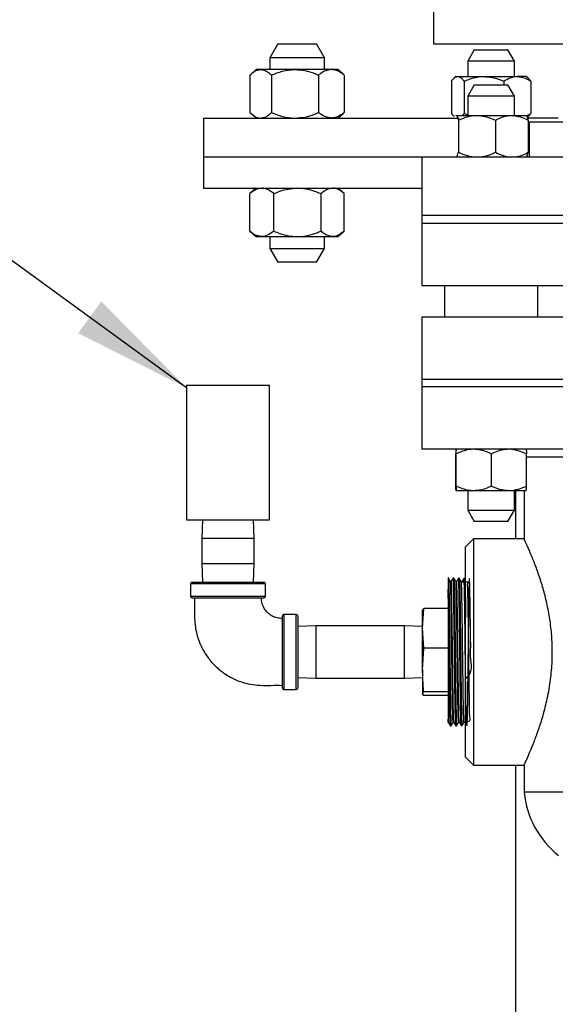
# Model space of a CAD drawing. Units: inches. Extents: x 0.3 to 8.3, y 0.2 to 10.8.
# Drawn here: x 5.8 to 6.2, y 4.4 to 5.1 of the extents above; entities that cross this region are included whole.
import ezdxf

# ---------------------------------------------------------------- set-up
doc = ezdxf.new("R2010")
doc.units = ezdxf.units.IN
doc.header["$MEASUREMENT"] = 0
doc.layers.add('FORMAT', color=7, linetype='Continuous')
doc.dimstyles.new('SLDDIMSTYLE4', dxfattribs={"dimtxt": 0.18, "dimasz": 0.08, "dimexe": 0, "dimexo": 0.0625, "dimgap": 0, "dimtad": 0, "dimtih": 1, "dimtoh": 1, "dimdec": 0, "dimrnd": 1e-09, "dimzin": 0, "dimdsep": 46, "dimtxsty": 'Standard', "dimsah": 1, "dimcen": 0.09, "dimadec": 0, "dimazin": 0, "dimtfac": 0.08, "dimtdec": 0, "dimtofl": 0, "dimtmove": 0, "dimatfit": 3, "dimfxl": 0, "dimfrac": 2, "dimtolj": 1, "dimtzin": 0, "dimarcsym": 0})

msp = doc.modelspace()

# ---------------------------------------------------------------- linework, layer by layer
at = {"color": 7, "linetype": 'Continuous', "lineweight": 25}
for p, q in [((6.094185, 5.290966), (6.094185, 5.084891)), ((5.990151, 5.084891), (5.98481, 5.075641)), ((5.990151, 5.084891), (6.015928, 5.084891)), ((6.021268, 5.075641), (6.015928, 5.084891)), ((6.094185, 5.084891), (6.274592, 5.084891)), ((6.121441, 5.080985), (6.117063, 5.073402)), ((6.121441, 5.080985), (6.143935, 5.080985)), ((6.148313, 5.073402), (6.143935, 5.080985)), ((5.98481, 5.075641), (5.98481, 5.067745)), ((6.021268, 5.075641), (5.98481, 5.075641)), ((6.021268, 5.067745), (6.021268, 5.075641)), ((6.117063, 5.073402), (6.117063, 5.06312)), ((6.148313, 5.073402), (6.117063, 5.073402)), ((6.148313, 5.06312), (6.148313, 5.073402)), ((5.975706, 5.067745), (5.972277, 5.064789)), ((5.978705, 5.067745), (5.975706, 5.067745)), ((6.001652, 5.067745), (5.978705, 5.067745)), ((6.025986, 5.067745), (6.001652, 5.067745)), ((6.030373, 5.067745), (6.025986, 5.067745)), ((6.033802, 5.064789), (6.030373, 5.067745)), ((5.971518, 5.0641), (5.971518, 5.039058)), ((5.985891, 5.0641), (5.985891, 5.039058)), ((6.017412, 5.0641), (6.017412, 5.039058)), ((6.03456, 5.0641), (6.033743, 5.06472)), ((6.03456, 5.0641), (6.03456, 5.039058)), ((6.106213, 5.059995), (6.106213, 5.038537)), ((6.109251, 5.06312), (6.10804, 5.062077)), ((6.109251, 5.06312), (6.110402, 5.06312)), ((6.110402, 5.06312), (6.127827, 5.06312)), ((6.11459, 5.059995), (6.11459, 5.038537)), ((6.127827, 5.06312), (6.150114, 5.06312)), ((6.141065, 5.059995), (6.141065, 5.057548)), ((6.156126, 5.06312), (6.150114, 5.06312)), ((6.157336, 5.062077), (6.156126, 5.06312)), ((6.159163, 5.059995), (6.159163, 5.038537)), ((6.121441, 5.057548), (6.117063, 5.049964)), ((6.121441, 5.057548), (6.139818, 5.057548)), ((6.139818, 5.057548), (6.143935, 5.057548)), ((6.148313, 5.049964), (6.143935, 5.057548)), ((6.117063, 5.049964), (6.117063, 5.037079)), ((6.142594, 5.049964), (6.117063, 5.049964)), ((6.148313, 5.049964), (6.142594, 5.049964)), ((6.148313, 5.037079), (6.148313, 5.049964)), ((5.940539, 5.035412), (5.940539, 5.00937)), ((5.940539, 5.035412), (6.111336, 5.035412)), ((5.972277, 5.038369), (5.975706, 5.035412)), ((6.030373, 5.035412), (6.033802, 5.038369)), ((6.03456, 5.039058), (6.033743, 5.038437)), ((6.109251, 5.037079), (6.109125, 5.03697)), ((6.109128, 5.036853), (6.109376, 5.037079)), ((6.109376, 5.037079), (6.123129, 5.037079)), ((6.110774, 5.033954), (6.110774, 5.012495)), ((6.11459, 5.038537), (6.117063, 5.037664)), ((6.123129, 5.037079), (6.146441, 5.037079)), ((6.135484, 5.033954), (6.135484, 5.012495)), ((6.146441, 5.037079), (6.156117, 5.037079)), ((6.156252, 5.03697), (6.156126, 5.037079)), ((6.156779, 5.035976), (6.157336, 5.036455)), ((6.177518, 5.035412), (6.156796, 5.035412)), ((6.157398, 5.033954), (6.157398, 5.012495)), ((6.158039, 5.032808), (6.158039, 5.00937)), ((6.158039, 5.032808), (6.214522, 5.032808)), ((6.157398, 5.026037), (6.158039, 5.026037)), ((5.940539, 5.00937), (5.940539, 4.988537)), ((5.940539, 5.00937), (6.086373, 5.00937)), ((6.086373, 5.00937), (6.086373, 4.970308)), ((6.086373, 5.00937), (6.323352, 5.00937)), ((6.109125, 5.009479), (6.109251, 5.00937)), ((6.156126, 5.00937), (6.156252, 5.009479)), ((5.940539, 4.988537), (6.086373, 4.988537)), ((5.975706, 4.988537), (5.971476, 4.98489)), ((6.034602, 4.98489), (6.030373, 4.988537)), ((5.971479, 4.95985), (5.971479, 4.984891)), ((5.987493, 4.95985), (5.987493, 4.984891)), ((6.019053, 4.95985), (6.019053, 4.984891)), ((6.0346, 4.95985), (6.0346, 4.984891)), ((6.086373, 4.970308), (6.086373, 4.9651)), ((6.323352, 4.970308), (6.086373, 4.970308)), ((6.315539, 4.970308), (6.086373, 4.970308)), ((6.086373, 4.9651), (6.086373, 4.923433)), ((6.086373, 4.9651), (6.283991, 4.9651)), ((5.971476, 4.959851), (5.975706, 4.956204)), ((5.975706, 4.956204), (5.979486, 4.956204)), ((5.979486, 4.956204), (6.003273, 4.956204)), ((5.98481, 4.956204), (5.98481, 4.948308)), ((6.003273, 4.956204), (6.026827, 4.956204)), ((6.021268, 4.948308), (6.021268, 4.956204)), ((6.026827, 4.956204), (6.030373, 4.956204)), ((6.030373, 4.956204), (6.034602, 4.959851)), ((5.98481, 4.948308), (5.990151, 4.939058)), ((5.98481, 4.948308), (6.021268, 4.948308)), ((6.015928, 4.939058), (6.021268, 4.948308)), ((6.015928, 4.939058), (5.990151, 4.939058)), ((6.086373, 4.923433), (6.237439, 4.923433)), ((6.101438, 4.923433), (6.101438, 4.9026)), ((6.163938, 4.9026), (6.163938, 4.923433)), ((6.086373, 4.9026), (6.086373, 4.860933)), ((6.086373, 4.9026), (6.237439, 4.9026)), ((5.929185, 4.856975), (5.929185, 4.766975)), ((5.929185, 4.856975), (5.984602, 4.856975)), ((5.984602, 4.766975), (5.984602, 4.856975)), ((6.086373, 4.860933), (6.086373, 4.855725)), ((6.086373, 4.860933), (6.237439, 4.860933)), ((6.086373, 4.855725), (6.086373, 4.814058)), ((6.237414, 4.855725), (6.086373, 4.855725)), ((6.281838, 4.814058), (6.086373, 4.814058)), ((6.108988, 4.789475), (6.108988, 4.810933)), ((6.109137, 4.789475), (6.109137, 4.810933)), ((6.109366, 4.789475), (6.109366, 4.810933)), ((6.132918, 4.789475), (6.132918, 4.810933)), ((6.15624, 4.789475), (6.15624, 4.810933)), ((6.213719, 4.80885), (6.15624, 4.80885)), ((6.121142, 4.78635), (6.109251, 4.78635)), ((6.117063, 4.78635), (6.117063, 4.773464)), ((6.144579, 4.78635), (6.121142, 4.78635)), ((6.156125, 4.78635), (6.144579, 4.78635)), ((6.148313, 4.773464), (6.148313, 4.78635)), ((6.148977, 4.78635), (6.148977, 4.754162)), ((6.154706, 4.78635), (6.154706, 4.754099)), ((6.117063, 4.773464), (6.121441, 4.765881)), ((6.117063, 4.773464), (6.142594, 4.773464)), ((6.142594, 4.773464), (6.148313, 4.773464)), ((6.143935, 4.765881), (6.148313, 4.773464)), ((5.929185, 4.766975), (5.984602, 4.766975)), ((5.939774, 4.766975), (5.939393, 4.754745)), ((5.974393, 4.754745), (5.974013, 4.766975)), ((6.139818, 4.765881), (6.121441, 4.765881)), ((6.143935, 4.765881), (6.139818, 4.765881)), ((5.939393, 4.754745), (5.939393, 4.737537)), ((5.939393, 4.754745), (5.960815, 4.754745)), ((5.960815, 4.754745), (5.974393, 4.754745)), ((5.974393, 4.737537), (5.974393, 4.754745)), ((6.120852, 4.754162), (6.115643, 4.748954)), ((6.154735, 4.754162), (6.120852, 4.754162)), ((6.120852, 4.754162), (6.120852, 4.60312)), ((6.115643, 4.608329), (6.115643, 4.748954)), ((5.939393, 4.737537), (5.939774, 4.725308)), ((5.974393, 4.737537), (5.939393, 4.737537)), ((5.974013, 4.725308), (5.974393, 4.737537)), ((5.931893, 4.724266), (5.931893, 4.715933)), ((5.981893, 4.724266), (5.931893, 4.724266)), ((5.932935, 4.725308), (5.980852, 4.725308)), ((5.981893, 4.715933), (5.981893, 4.724266)), ((6.104155, 4.728115), (6.103977, 4.72812)), ((6.103977, 4.72812), (6.103977, 4.720498)), ((6.105966, 4.725761), (6.105519, 4.725761)), ((6.107777, 4.728002), (6.107277, 4.728018)), ((6.10959, 4.725639), (6.109144, 4.725639)), ((6.111402, 4.727889), (6.110902, 4.727905)), ((6.113212, 4.725535), (6.112766, 4.725535)), ((6.115024, 4.727776), (6.11452, 4.727792)), ((6.115643, 4.726706), (6.115018, 4.727788)), ((5.931893, 4.715933), (5.981893, 4.715933)), ((5.932935, 4.714891), (5.980852, 4.714891)), ((5.940099, 4.714891), (5.940103, 4.714752)), ((6.086893, 4.694471), (6.087655, 4.707747)), ((6.087655, 4.707747), (6.086893, 4.70647)), ((6.086893, 4.694471), (6.086893, 4.706521)), ((6.103977, 4.707747), (6.087655, 4.707747)), ((5.993143, 4.7026), (5.993143, 4.654683)), ((6.002518, 4.703641), (5.994185, 4.703641)), ((5.994185, 4.703641), (5.994185, 4.653641)), ((6.002518, 4.678641), (6.002518, 4.703641)), ((6.00356, 4.7026), (6.00356, 4.678641)), ((6.015789, 4.696141), (6.00356, 4.695761)), ((6.074664, 4.696141), (6.015789, 4.696141)), ((6.015789, 4.661141), (6.015789, 4.696141)), ((6.086893, 4.695761), (6.074664, 4.696141)), ((6.074664, 4.696141), (6.074664, 4.661368)), ((6.087655, 4.681195), (6.086893, 4.694471)), ((6.086893, 4.666642), (6.086893, 4.694471)), ((6.002518, 4.653641), (6.002518, 4.678641)), ((6.00356, 4.678641), (6.00356, 4.654683)), ((6.086893, 4.666642), (6.087655, 4.681195)), ((6.103977, 4.681195), (6.087655, 4.681195)), ((6.086893, 4.666642), (6.086893, 4.650812)), ((6.00356, 4.661522), (6.015789, 4.661141)), ((6.015789, 4.661141), (6.074664, 4.661141)), ((6.074664, 4.661141), (6.086893, 4.661522)), ((6.074664, 4.661368), (6.074664, 4.661141)), ((5.994185, 4.653641), (6.002518, 4.653641)), ((6.086893, 4.650812), (6.087655, 4.652089)), ((6.103977, 4.652089), (6.087655, 4.652089)), ((6.087655, 4.649536), (6.086893, 4.650812)), ((6.103977, 4.649536), (6.087655, 4.649536)), ((6.107325, 4.631581), (6.107773, 4.631581)), ((6.110949, 4.631699), (6.111395, 4.631699)), ((6.114572, 4.631806), (6.115019, 4.631806)), ((6.115013, 4.631816), (6.115643, 4.630725)), ((6.105466, 4.629208), (6.10597, 4.629224)), ((6.109086, 4.629321), (6.109587, 4.629337)), ((6.112713, 4.629434), (6.113216, 4.62945)), ((6.115643, 4.608329), (6.120852, 4.60312)), ((6.120852, 4.60312), (6.154706, 4.60312)), ((6.148977, 4.60312), (6.148977, 4.398551)), ((6.154706, 4.60312), (6.154706, 4.584891)), ((6.246254, 4.584891), (6.154706, 4.584891))]:
    msp.add_line(p, q, dxfattribs=at)
for centre, radius, start, end in [((5.932935, 4.724266), 0.001042, 90, 180), ((5.980852, 4.724266), 0.001042, 360, 90), ((5.932935, 4.715933), 0.001042, 180, 270), ((5.980852, 4.715933), 0.001042, 270, 0), ((5.994185, 4.7026), 0.001042, 90, 180), ((6.002518, 4.7026), 0.001042, 0, 90), ((5.994185, 4.654683), 0.001042, 180, 270), ((6.002518, 4.654683), 0.001042, 270, 360), ((6.216581, 4.5912), 0.062196, 185.82174, 231.312157)]:
    msp.add_arc(centre, radius, start, end, dxfattribs=at)
for points, knots in [([(5.971518, 5.0641), (5.972635, 5.065057), (5.97491, 5.067006), (5.977395, 5.067739), (5.97867, 5.067745), (5.978705, 5.067745)], [0, 0, 0, 0, 0.484195, 0.9860283, 1, 1, 1, 1]), ([(5.978705, 5.067745), (5.97971, 5.067607), (5.981757, 5.067325), (5.984139, 5.06569), (5.985496, 5.064459), (5.985891, 5.0641)], [0, 0, 0, 0, 0.4060454, 0.8267638, 1, 1, 1, 1]), ([(5.985891, 5.0641), (5.988341, 5.065057), (5.99333, 5.067006), (5.99878, 5.067739), (6.001576, 5.067745), (6.001652, 5.067745)], [0, 0, 0, 0, 0.4841952, 0.9860274, 1, 1, 1, 1]), ([(6.001652, 5.067745), (6.003857, 5.067607), (6.008346, 5.067325), (6.013569, 5.06569), (6.016544, 5.064459), (6.017412, 5.0641)], [0, 0, 0, 0, 0.4060444, 0.8267634, 1, 1, 1, 1]), ([(6.025986, 5.067745), (6.025791, 5.067742), (6.024507, 5.067716), (6.022111, 5.067119), (6.019461, 5.065661), (6.01792, 5.064486), (6.017412, 5.0641)], [0, 0, 0, 0, 0.0662549, 0.4348868, 0.8140397, 1, 1, 1, 1]), ([(6.03456, 5.0641), (6.033834, 5.064641), (6.032117, 5.065923), (6.029255, 5.0674), (6.027085, 5.067629), (6.025986, 5.067745)], [0, 0, 0, 0, 0.265471, 0.6280793, 1, 1, 1, 1]), ([(6.106213, 5.059995), (6.106568, 5.06046), (6.107407, 5.061558), (6.108805, 5.062825), (6.109865, 5.063021), (6.110402, 5.06312)], [0, 0, 0, 0, 0.2654601, 0.6280765, 1, 1, 1, 1]), ([(6.110402, 5.06312), (6.110498, 5.063117), (6.111125, 5.063095), (6.112296, 5.062582), (6.11359, 5.061332), (6.114343, 5.060326), (6.11459, 5.059995)], [0, 0, 0, 0, 0.0665323, 0.4352826, 0.8145511, 1, 1, 1, 1]), ([(6.11459, 5.059995), (6.116648, 5.060816), (6.12084, 5.062488), (6.125418, 5.063115), (6.127765, 5.06312), (6.127827, 5.06312)], [0, 0, 0, 0, 0.4843412, 0.9863274, 1, 1, 1, 1]), ([(6.127827, 5.06312), (6.12968, 5.063002), (6.133453, 5.062759), (6.13784, 5.061358), (6.140338, 5.060302), (6.141065, 5.059995)], [0, 0, 0, 0, 0.4062904, 0.8272669, 1, 1, 1, 1]), ([(6.141065, 5.059995), (6.142472, 5.060816), (6.145337, 5.062488), (6.148467, 5.063115), (6.150071, 5.06312), (6.150114, 5.06312)], [0, 0, 0, 0, 0.4843415, 0.9863277, 1, 1, 1, 1]), ([(6.150114, 5.06312), (6.151381, 5.063002), (6.15396, 5.062759), (6.156958, 5.061358), (6.158666, 5.060302), (6.159163, 5.059995)], [0, 0, 0, 0, 0.4062902, 0.8272663, 1, 1, 1, 1]), ([(6.157314, 5.062013), (6.157685, 5.061695), (6.158316, 5.061154), (6.158917, 5.060333), (6.159163, 5.059995)], [0, 0, 0, 0, 0.58949, 1, 1, 1, 1]), ([(5.971518, 5.039058), (5.972635, 5.038101), (5.97491, 5.036151), (5.977395, 5.035419), (5.97867, 5.035412), (5.978705, 5.035412)], [0, 0, 0, 0, 0.484195, 0.9860283, 1, 1, 1, 1]), ([(5.978705, 5.035412), (5.97971, 5.035551), (5.981757, 5.035833), (5.984139, 5.037467), (5.985496, 5.038699), (5.985891, 5.039058)], [0, 0, 0, 0, 0.4060454, 0.8267638, 1, 1, 1, 1]), ([(5.985891, 5.039058), (5.988341, 5.038101), (5.99333, 5.036151), (5.99878, 5.035419), (6.001576, 5.035412), (6.001652, 5.035412)], [0, 0, 0, 0, 0.4841952, 0.9860274, 1, 1, 1, 1]), ([(6.001652, 5.035412), (6.003857, 5.035551), (6.008346, 5.035833), (6.013569, 5.037467), (6.016544, 5.038699), (6.017412, 5.039058)], [0, 0, 0, 0, 0.4060444, 0.8267634, 1, 1, 1, 1]), ([(6.025986, 5.035412), (6.025791, 5.035416), (6.024507, 5.035441), (6.022111, 5.036039), (6.019461, 5.037497), (6.01792, 5.038671), (6.017412, 5.039058)], [0, 0, 0, 0, 0.0662549, 0.4348868, 0.8140397, 1, 1, 1, 1]), ([(6.03456, 5.039058), (6.033834, 5.038516), (6.032117, 5.037235), (6.029255, 5.035757), (6.027085, 5.035528), (6.025986, 5.035412)], [0, 0, 0, 0, 0.265471, 0.6280793, 1, 1, 1, 1]), ([(6.106213, 5.038537), (6.106566, 5.038053), (6.107167, 5.03723), (6.107801, 5.036735), (6.108062, 5.036532)], [0, 0, 0, 0, 0.588008, 1, 1, 1, 1]), ([(6.109376, 5.037079), (6.109408, 5.037075), (6.109618, 5.037054), (6.110008, 5.03654), (6.11044, 5.035291), (6.110692, 5.034284), (6.110774, 5.033954)], [0, 0, 0, 0, 0.066532, 0.4352824, 0.8145509, 1, 1, 1, 1]), ([(6.110774, 5.033954), (6.112695, 5.034775), (6.116607, 5.036446), (6.12088, 5.037073), (6.123071, 5.037079), (6.123129, 5.037079)], [0, 0, 0, 0, 0.4843414, 0.9863277, 1, 1, 1, 1]), ([(6.113327, 5.037079), (6.113501, 5.037233), (6.113933, 5.037616), (6.114344, 5.038193), (6.11459, 5.038537)], [0, 0, 0, 0, 0.4024063, 1, 1, 1, 1]), ([(6.123129, 5.037079), (6.124858, 5.03696), (6.12838, 5.036718), (6.132474, 5.035316), (6.134806, 5.034261), (6.135484, 5.033954)], [0, 0, 0, 0, 0.4062904, 0.8272661, 1, 1, 1, 1]), ([(6.135484, 5.033954), (6.137188, 5.034775), (6.140657, 5.036446), (6.144446, 5.037073), (6.14639, 5.037079), (6.146441, 5.037079)], [0, 0, 0, 0, 0.4843416, 0.9863278, 1, 1, 1, 1]), ([(6.146441, 5.037079), (6.147975, 5.03696), (6.151098, 5.036718), (6.154729, 5.035316), (6.156797, 5.034261), (6.157398, 5.033954)], [0, 0, 0, 0, 0.4062909, 0.8272663, 1, 1, 1, 1]), ([(6.156, 5.037079), (6.156032, 5.037075), (6.156242, 5.037054), (6.156633, 5.03654), (6.157065, 5.035291), (6.157316, 5.034284), (6.157398, 5.033954)], [0, 0, 0, 0, 0.0665325, 0.4352825, 0.8145509, 1, 1, 1, 1]), ([(6.156214, 5.037002), (6.156702, 5.037196), (6.157711, 5.037596), (6.158669, 5.038217), (6.159163, 5.038537)], [0, 0, 0, 0, 0.4837801, 1, 1, 1, 1]), ([(6.157314, 5.036519), (6.157685, 5.036838), (6.158316, 5.037378), (6.158917, 5.0382), (6.159163, 5.038537)], [0, 0, 0, 0, 0.58948966, 1, 1, 1, 1]), ([(6.109376, 5.00937), (6.109408, 5.009374), (6.109618, 5.009396), (6.110008, 5.009909), (6.11044, 5.011159), (6.110692, 5.012165), (6.110774, 5.012495)], [0, 0, 0, 0, 0.066532, 0.4352824, 0.8145509, 1, 1, 1, 1]), ([(6.110774, 5.012495), (6.112695, 5.011675), (6.116607, 5.010003), (6.12088, 5.009376), (6.123071, 5.009371), (6.123129, 5.00937)], [0, 0, 0, 0, 0.4843414, 0.9863277, 1, 1, 1, 1]), ([(6.123129, 5.00937), (6.124858, 5.009489), (6.12838, 5.009731), (6.132474, 5.011133), (6.134806, 5.012188), (6.135484, 5.012495)], [0, 0, 0, 0, 0.4062904, 0.8272661, 1, 1, 1, 1]), ([(6.135484, 5.012495), (6.137188, 5.011675), (6.140657, 5.010003), (6.144446, 5.009376), (6.14639, 5.009371), (6.146441, 5.00937)], [0, 0, 0, 0, 0.4843416, 0.98632784, 1, 1, 1, 1]), ([(6.146441, 5.00937), (6.147975, 5.009489), (6.151098, 5.009731), (6.154729, 5.011133), (6.156797, 5.012188), (6.157398, 5.012495)], [0, 0, 0, 0, 0.4062908, 0.8272663, 1, 1, 1, 1]), ([(6.156248, 5.009571), (6.156374, 5.009689), (6.156682, 5.009976), (6.157064, 5.011168), (6.157316, 5.012167), (6.157398, 5.012495)], [0, 0, 0, 0, 0.3177313, 0.775948, 1, 1, 1, 1]), ([(5.979486, 4.988537), (5.978366, 4.988399), (5.976085, 4.988116), (5.973431, 4.986482), (5.97192, 4.98525), (5.971479, 4.984891)], [0, 0, 0, 0, 0.4060424, 0.8267611, 1, 1, 1, 1]), ([(5.987493, 4.984891), (5.986248, 4.985849), (5.983714, 4.987798), (5.980945, 4.98853), (5.979524, 4.988537), (5.979486, 4.988537)], [0, 0, 0, 0, 0.4841938, 0.9860258, 1, 1, 1, 1]), ([(5.987493, 4.984891), (5.988829, 4.985433), (5.99199, 4.986714), (5.997258, 4.988192), (6.001251, 4.988421), (6.003273, 4.988537)], [0, 0, 0, 0, 0.2654709, 0.6280779, 1, 1, 1, 1]), ([(6.003273, 4.988537), (6.003633, 4.988533), (6.005996, 4.988508), (6.010406, 4.98791), (6.015283, 4.986453), (6.01812, 4.985278), (6.019053, 4.984891)], [0, 0, 0, 0, 0.0662546, 0.4348858, 0.8140402, 1, 1, 1, 1]), ([(6.026827, 4.988537), (6.025739, 4.988399), (6.023525, 4.988116), (6.020949, 4.986482), (6.019482, 4.98525), (6.019053, 4.984891)], [0, 0, 0, 0, 0.4060444, 0.8267618, 1, 1, 1, 1]), ([(6.0346, 4.984891), (6.033392, 4.985849), (6.030931, 4.987798), (6.028243, 4.98853), (6.026864, 4.988537), (6.026827, 4.988537)], [0, 0, 0, 0, 0.4841945, 0.9860286, 1, 1, 1, 1]), ([(5.979486, 4.956204), (5.978366, 4.956342), (5.976085, 4.956624), (5.973431, 4.958259), (5.97192, 4.95949), (5.971479, 4.95985)], [0, 0, 0, 0, 0.4060423, 0.8267611, 1, 1, 1, 1]), ([(5.987493, 4.95985), (5.986248, 4.958892), (5.983714, 4.956943), (5.980945, 4.956211), (5.979524, 4.956204), (5.979486, 4.956204)], [0, 0, 0, 0, 0.4841937, 0.9860258, 1, 1, 1, 1]), ([(5.987493, 4.95985), (5.988829, 4.959308), (5.99199, 4.958026), (5.997258, 4.956549), (6.001251, 4.95632), (6.003273, 4.956204)], [0, 0, 0, 0, 0.26547088, 0.62807795, 1, 1, 1, 1]), ([(6.003273, 4.956204), (6.003633, 4.956208), (6.005996, 4.956233), (6.010406, 4.95683), (6.015283, 4.958288), (6.01812, 4.959463), (6.019053, 4.95985)], [0, 0, 0, 0, 0.0662546, 0.4348858, 0.8140402, 1, 1, 1, 1]), ([(6.026827, 4.956204), (6.025739, 4.956342), (6.023525, 4.956624), (6.020949, 4.958259), (6.019482, 4.95949), (6.019053, 4.95985)], [0, 0, 0, 0, 0.4060444, 0.8267618, 1, 1, 1, 1]), ([(6.0346, 4.95985), (6.033392, 4.958892), (6.030931, 4.956943), (6.028243, 4.956211), (6.026864, 4.956204), (6.026827, 4.956204)], [0, 0, 0, 0, 0.4841944, 0.9860286, 1, 1, 1, 1]), ([(6.109251, 4.814058), (6.109235, 4.813939), (6.109203, 4.813697), (6.109164, 4.812295), (6.109143, 4.81124), (6.109137, 4.810933)], [0, 0, 0, 0, 0.4062904, 0.8272664, 1, 1, 1, 1]), ([(6.109366, 4.810933), (6.109349, 4.811754), (6.109312, 4.813425), (6.109272, 4.814052), (6.109252, 4.814058), (6.109251, 4.814058)], [0, 0, 0, 0, 0.4843416, 0.9863278, 1, 1, 1, 1]), ([(6.121142, 4.814058), (6.120872, 4.814055), (6.119108, 4.814033), (6.115815, 4.81352), (6.112177, 4.81227), (6.110061, 4.811263), (6.109366, 4.810933)], [0, 0, 0, 0, 0.0665316, 0.4352822, 0.8145511, 1, 1, 1, 1]), ([(6.132918, 4.810933), (6.131921, 4.811397), (6.129562, 4.812496), (6.125631, 4.813762), (6.122651, 4.813958), (6.121142, 4.814058)], [0, 0, 0, 0, 0.2654598, 0.6280765, 1, 1, 1, 1]), ([(6.144579, 4.814058), (6.142947, 4.813939), (6.139623, 4.813697), (6.135759, 4.812295), (6.133558, 4.81124), (6.132918, 4.810933)], [0, 0, 0, 0, 0.4062908, 0.8272664, 1, 1, 1, 1]), ([(6.15624, 4.810933), (6.154427, 4.811754), (6.150734, 4.813425), (6.146702, 4.814052), (6.144634, 4.814058), (6.144579, 4.814058)], [0, 0, 0, 0, 0.4843411, 0.9863274, 1, 1, 1, 1]), ([(6.156125, 4.814058), (6.156141, 4.813939), (6.156174, 4.813697), (6.156212, 4.812295), (6.156233, 4.81124), (6.15624, 4.810933)], [0, 0, 0, 0, 0.4062905, 0.8272664, 1, 1, 1, 1]), ([(6.109251, 4.78635), (6.109235, 4.786469), (6.109203, 4.786711), (6.109164, 4.788112), (6.109143, 4.789168), (6.109137, 4.789475)], [0, 0, 0, 0, 0.4062905, 0.8272664, 1, 1, 1, 1]), ([(6.109366, 4.789475), (6.109349, 4.788654), (6.109312, 4.786982), (6.109272, 4.786355), (6.109252, 4.78635), (6.109251, 4.78635)], [0, 0, 0, 0, 0.4843416, 0.9863278, 1, 1, 1, 1]), ([(6.121142, 4.78635), (6.120872, 4.786353), (6.119108, 4.786375), (6.115815, 4.786888), (6.112177, 4.788138), (6.110061, 4.789144), (6.109366, 4.789475)], [0, 0, 0, 0, 0.0665317, 0.4352824, 0.8145514, 1, 1, 1, 1]), ([(6.132918, 4.789475), (6.131921, 4.78901), (6.129562, 4.787912), (6.125631, 4.786645), (6.122651, 4.786449), (6.121142, 4.78635)], [0, 0, 0, 0, 0.2654598, 0.6280765, 1, 1, 1, 1]), ([(6.144579, 4.78635), (6.142947, 4.786469), (6.139623, 4.786711), (6.135759, 4.788112), (6.133558, 4.789168), (6.132918, 4.789475)], [0, 0, 0, 0, 0.406291, 0.8272663, 1, 1, 1, 1]), ([(6.15624, 4.789475), (6.154427, 4.788654), (6.150734, 4.786982), (6.146702, 4.786355), (6.144634, 4.78635), (6.144579, 4.78635)], [0, 0, 0, 0, 0.4843411, 0.9863274, 1, 1, 1, 1]), ([(6.156125, 4.78635), (6.156141, 4.786469), (6.156174, 4.786711), (6.156212, 4.788112), (6.156233, 4.789168), (6.15624, 4.789475)], [0, 0, 0, 0, 0.4062906, 0.8272664, 1, 1, 1, 1]), ([(6.154706, 4.60312), (6.154791, 4.6033), (6.154963, 4.603665), (6.156313, 4.606581), (6.158337, 4.611141), (6.160935, 4.617383), (6.163923, 4.625298), (6.16652, 4.633231), (6.168498, 4.640344), (6.169907, 4.646143), (6.171158, 4.652287), (6.172171, 4.658553), (6.172909, 4.664806), (6.173384, 4.671055), (6.173582, 4.677449), (6.173468, 4.68552), (6.17272, 4.695197), (6.171039, 4.706078), (6.168708, 4.716404), (6.165897, 4.726129), (6.162813, 4.73505), (6.160287, 4.741463), (6.158487, 4.745752), (6.157277, 4.748532), (6.156253, 4.750818), (6.155257, 4.752989), (6.154728, 4.754114), (6.154734, 4.754102), (6.154735, 4.754099)], [0, 0, 0, 0, 0.0491144, 0.0997415, 0.1488343, 0.1992151, 0.2510508, 0.3042079, 0.3317771, 0.3593445, 0.3878082, 0.4162689, 0.4422243, 0.4681782, 0.4950702, 0.5219621, 0.5686824, 0.6167083, 0.6646269, 0.7136787, 0.7668095, 0.8213676, 0.8488316, 0.8762938, 0.9046892, 0.9330825, 0.983774, 1, 1, 1, 1]), ([(6.105525, 4.72575), (6.105296, 4.726148), (6.104837, 4.726943), (6.104377, 4.727738), (6.104148, 4.728136)], [0, 0, 0, 0, 0.4999998, 1, 1, 1, 1]), ([(6.104165, 4.728029), (6.104192, 4.727905), (6.104249, 4.727643), (6.104344, 4.725521), (6.10445, 4.722137), (6.104538, 4.717447), (6.104633, 4.711712), (6.104741, 4.704979), (6.104832, 4.697564), (6.104925, 4.689542), (6.105031, 4.681286), (6.105127, 4.67288), (6.105216, 4.664715), (6.10532, 4.656872), (6.105421, 4.649717), (6.105509, 4.643321), (6.105609, 4.637987), (6.105715, 4.63375), (6.105802, 4.630879), (6.105887, 4.629345), (6.105943, 4.62938), (6.105965, 4.629394)], [0, 0, 0, 0, 0.04822492, 0.10151048, 0.15634238, 0.20961359, 0.26442995, 0.31769391, 0.3725025, 0.42576855, 0.48058059, 0.53382684, 0.58861687, 0.6418676, 0.6966633, 0.74990595, 0.80469353, 0.85792117, 0.91269187, 0.96592576, 1, 1, 1, 1]), ([(6.107325, 4.631776), (6.107308, 4.63174), (6.107256, 4.631632), (6.107168, 4.633127), (6.107063, 4.636105), (6.106958, 4.6406), (6.106853, 4.646313), (6.106748, 4.653092), (6.106644, 4.660733), (6.106539, 4.668955), (6.106434, 4.677499), (6.106329, 4.686083), (6.106224, 4.694421), (6.106119, 4.702249), (6.106014, 4.709282), (6.105909, 4.715308), (6.105804, 4.720156), (6.105699, 4.723543), (6.105606, 4.725449), (6.105548, 4.725538), (6.105525, 4.725574)], [0, 0, 0, 0, 0.02902143, 0.08728527, 0.14554571, 0.20381032, 0.26208637, 0.32035886, 0.3786356, 0.43692373, 0.49520841, 0.55349737, 0.61179766, 0.67009442, 0.72839543, 0.78670785, 0.84501683, 0.90332991, 0.96165441, 1, 1, 1, 1]), ([(6.107275, 4.728038), (6.107055, 4.727657), (6.106615, 4.726894), (6.106174, 4.726132), (6.105954, 4.72575)], [0, 0, 0, 0, 0.49999816, 1, 1, 1, 1]), ([(6.107767, 4.631777), (6.107753, 4.631753), (6.107705, 4.631668), (6.107621, 4.633138), (6.107516, 4.636102), (6.107411, 4.640601), (6.107306, 4.646313), (6.107201, 4.653093), (6.107096, 4.660733), (6.106992, 4.668955), (6.106887, 4.677499), (6.106782, 4.686083), (6.106677, 4.694421), (6.106572, 4.702249), (6.106467, 4.709282), (6.106362, 4.715308), (6.106257, 4.720154), (6.106152, 4.723551), (6.106055, 4.725507), (6.105993, 4.725588), (6.105966, 4.725624)], [0, 0, 0, 0, 0.0226383, 0.0808759, 0.13911, 0.1973483, 0.255598, 0.3138442, 0.3720946, 0.4303565, 0.4886148, 0.5468775, 0.6051514, 0.6634219, 0.7216965, 0.7799826, 0.8382653, 0.896552, 0.9548502, 1, 1, 1, 1]), ([(6.109073, 4.629332), (6.109073, 4.629331), (6.109042, 4.629149), (6.108982, 4.630065), (6.108878, 4.63215), (6.108778, 4.635759), (6.10869, 4.640502), (6.108588, 4.646387), (6.108485, 4.653128), (6.108397, 4.66066), (6.108299, 4.668634), (6.108192, 4.676966), (6.108103, 4.685271), (6.108008, 4.693464), (6.107902, 4.701164), (6.107808, 4.708294), (6.107712, 4.714931), (6.107598, 4.720376), (6.107498, 4.724474), (6.107409, 4.726931), (6.107326, 4.728073), (6.107283, 4.727901), (6.107272, 4.727857)], [0, 0, 0, 0, 0.00014374, 0.05336445, 0.10812738, 0.16136681, 0.21615074, 0.26938442, 0.32416106, 0.3774061, 0.43219481, 0.48545108, 0.54025209, 0.59350436, 0.64829966, 0.70157065, 0.75638676, 0.82020291, 0.87347176, 0.92828505, 0.98156388, 1, 1, 1, 1]), ([(6.10915, 4.725628), (6.10892, 4.726025), (6.108461, 4.726821), (6.108002, 4.727616), (6.107772, 4.728013)], [0, 0, 0, 0, 0.4999941, 1, 1, 1, 1]), ([(6.107785, 4.727833), (6.107807, 4.727805), (6.107862, 4.727733), (6.10795, 4.726042), (6.108038, 4.722966), (6.10814, 4.718608), (6.108244, 4.713087), (6.108331, 4.70664), (6.10843, 4.699335), (6.108536, 4.691513), (6.108625, 4.683253), (6.108719, 4.674939), (6.108827, 4.666656), (6.108919, 4.658787), (6.109011, 4.651413), (6.109116, 4.644876), (6.109214, 4.639247), (6.109302, 4.634772), (6.109406, 4.631545), (6.109503, 4.62963), (6.109559, 4.629481), (6.109585, 4.629414)], [0, 0, 0, 0, 0.0338291, 0.0886945, 0.1420076, 0.1968678, 0.2501637, 0.3050046, 0.3583074, 0.413157, 0.4664443, 0.5212769, 0.5745588, 0.6293858, 0.6826685, 0.7374976, 0.7907606, 0.8455675, 0.8988357, 0.9536494, 1, 1, 1, 1]), ([(6.110949, 4.631727), (6.110948, 4.631717), (6.110912, 4.631457), (6.11084, 4.632364), (6.110735, 4.634598), (6.110631, 4.638447), (6.110526, 4.643565), (6.110421, 4.649878), (6.110316, 4.657125), (6.110211, 4.665081), (6.110106, 4.673495), (6.110001, 4.682074), (6.109896, 4.690546), (6.109791, 4.698618), (6.109686, 4.706034), (6.109581, 4.712563), (6.109476, 4.717938), (6.109372, 4.722069), (6.109267, 4.724628), (6.109193, 4.725747), (6.109154, 4.725569), (6.10915, 4.72555)], [0, 0, 0, 0, 0.0022003, 0.0604703, 0.1187444, 0.1770298, 0.235312, 0.2935982, 0.3518959, 0.4101903, 0.4684887, 0.5267984, 0.5851049, 0.6434155, 0.7017375, 0.7600561, 0.8183789, 0.876713, 0.9350438, 0.9933787, 1, 1, 1, 1]), ([(6.110899, 4.727915), (6.110679, 4.727534), (6.110238, 4.726771), (6.109798, 4.726009), (6.109578, 4.725628)], [0, 0, 0, 0, 0.50000011, 1, 1, 1, 1]), ([(6.111389, 4.631773), (6.111357, 4.631925), (6.11129, 4.632242), (6.111188, 4.634651), (6.111083, 4.638433), (6.110979, 4.643568), (6.110874, 4.649877), (6.110769, 4.657126), (6.110664, 4.665081), (6.110559, 4.673495), (6.110454, 4.682074), (6.110349, 4.690546), (6.110244, 4.698618), (6.110139, 4.706034), (6.110034, 4.712563), (6.109929, 4.717939), (6.109824, 4.722064), (6.109719, 4.724646), (6.109641, 4.725765), (6.109598, 4.725543), (6.10959, 4.725501)], [0, 0, 0, 0, 0.0530037, 0.1113072, 0.169622, 0.2279334, 0.286249, 0.344576, 0.4028997, 0.4612275, 0.5195666, 0.5779024, 0.6362423, 0.6945937, 0.7529416, 0.8112937, 0.8696572, 0.9280174, 0.9863816, 1, 1, 1, 1]), ([(6.112696, 4.629514), (6.112692, 4.629498), (6.112655, 4.629342), (6.11258, 4.630371), (6.112493, 4.632692), (6.112395, 4.636428), (6.112288, 4.641364), (6.112199, 4.64732), (6.112105, 4.654221), (6.111998, 4.66175), (6.111904, 4.669832), (6.111814, 4.678091), (6.111708, 4.686441), (6.11161, 4.694496), (6.111521, 4.702173), (6.111419, 4.709179), (6.111313, 4.715423), (6.111224, 4.72056), (6.111121, 4.724515), (6.111014, 4.726927), (6.110948, 4.727998), (6.110907, 4.727805), (6.110898, 4.727764)], [0, 0, 0, 0, 0.0060904, 0.0608927, 0.1141637, 0.1689791, 0.2222602, 0.2770868, 0.3303645, 0.3851859, 0.4384827, 0.4933253, 0.5466193, 0.6014583, 0.6547586, 0.7096035, 0.7643577, 0.820792, 0.875546, 0.9319787, 0.9853037, 1, 1, 1, 1]), ([(6.112772, 4.725524), (6.112542, 4.725922), (6.112083, 4.726717), (6.111624, 4.727512), (6.111394, 4.72791)], [0, 0, 0, 0, 0.4999986, 1, 1, 1, 1]), ([(6.111411, 4.727782), (6.111436, 4.727689), (6.111491, 4.72748), (6.111583, 4.725495), (6.11169, 4.722182), (6.111778, 4.717631), (6.111874, 4.711936), (6.111981, 4.70535), (6.112073, 4.697943), (6.112164, 4.690059), (6.112271, 4.681778), (6.112367, 4.673484), (6.112456, 4.665262), (6.11256, 4.657494), (6.112662, 4.650261), (6.112749, 4.643894), (6.112849, 4.638465), (6.112954, 4.634207), (6.113042, 4.63123), (6.113129, 4.629611), (6.113188, 4.629599), (6.113211, 4.629595)], [0, 0, 0, 0, 0.0439852, 0.0988155, 0.1520839, 0.2068966, 0.2601707, 0.3149911, 0.3682469, 0.423047, 0.4763026, 0.5311027, 0.5843552, 0.6391534, 0.6923871, 0.747164, 0.8004045, 0.85519, 0.9084174, 0.9631888, 1, 1, 1, 1]), ([(6.114572, 4.631997), (6.114552, 4.631972), (6.114497, 4.631903), (6.114408, 4.633493), (6.114303, 4.636557), (6.114198, 4.641114), (6.114093, 4.646876), (6.113988, 4.653684), (6.113883, 4.661333), (6.113778, 4.669545), (6.113673, 4.67806), (6.113568, 4.686596), (6.113463, 4.694868), (6.113359, 4.702615), (6.113254, 4.709557), (6.113149, 4.715481), (6.113044, 4.720224), (6.112939, 4.723496), (6.112848, 4.72528), (6.112793, 4.725321), (6.112772, 4.725336)], [0, 0, 0, 0, 0.0327873, 0.09105407, 0.14931743, 0.20758504, 0.26586394, 0.32413953, 0.38241932, 0.44071043, 0.49899819, 0.55729025, 0.61559355, 0.6738935, 0.73219759, 0.79051318, 0.84882533, 0.90714165, 0.96546934, 1, 1, 1, 1]), ([(6.114521, 4.727812), (6.114301, 4.72743), (6.113861, 4.726668), (6.113421, 4.725905), (6.1132, 4.725524)], [0, 0, 0, 0, 0.5000026, 1, 1, 1, 1]), ([(6.115013, 4.632009), (6.116521, 4.632153), (6.11944, 4.632433), (6.118192, 4.635067), (6.118386, 4.638919), (6.118201, 4.64411), (6.118118, 4.650456), (6.118007, 4.657723), (6.117904, 4.665678), (6.117798, 4.674071), (6.117694, 4.682609), (6.117588, 4.691024), (6.117485, 4.699023), (6.117375, 4.706353), (6.117289, 4.712782), (6.117113, 4.71806), (6.117273, 4.722052), (6.116179, 4.724619), (6.119124, 4.725482), (6.114635, 4.7254), (6.113212, 4.725374)], [0, 0, 0, 0, 0.0608735, 0.1178818, 0.1749011, 0.2319172, 0.2889375, 0.3459687, 0.4029969, 0.460029, 0.5170723, 0.5741123, 0.6311565, 0.6882117, 0.7452636, 0.8023197, 0.8593869, 0.9164508, 0.9735189, 1, 1, 1, 1]), ([(6.115643, 4.66064), (6.117117, 4.662232), (6.120455, 4.665839), (6.118725, 4.673876), (6.119113, 4.681992), (6.118878, 4.690267), (6.118822, 4.698092), (6.11872, 4.705447), (6.118616, 4.711977), (6.11852, 4.717617), (6.118431, 4.722106), (6.118326, 4.725396), (6.118226, 4.727336), (6.118138, 4.727906), (6.118037, 4.727078), (6.117932, 4.724862), (6.117845, 4.721359), (6.117747, 4.716606), (6.117641, 4.710823), (6.117551, 4.704069), (6.117457, 4.696655), (6.11735, 4.688661), (6.117257, 4.680454), (6.117166, 4.67212), (6.117061, 4.664044), (6.116962, 4.65631), (6.116874, 4.649275), (6.116772, 4.643013), (6.116669, 4.637814), (6.116581, 4.633731), (6.116483, 4.630953), (6.116376, 4.629509), (6.116287, 4.629467), (6.116192, 4.630826), (6.116086, 4.633523), (6.115992, 4.637533), (6.115902, 4.642669), (6.115796, 4.648877), (6.115698, 4.655871), (6.115609, 4.663579), (6.115507, 4.671644), (6.115404, 4.679983), (6.115317, 4.688211), (6.115217, 4.69624), (6.115112, 4.703701), (6.115023, 4.710516), (6.114928, 4.716372), (6.114821, 4.721198), (6.114729, 4.724812), (6.114637, 4.727012), (6.11456, 4.727951), (6.114522, 4.727733), (6.114518, 4.727706)], [0, 0, 0, 0, 0.01589738, 0.03601694, 0.05671984, 0.07684249, 0.09754869, 0.11767046, 0.13837531, 0.15850432, 0.17921727, 0.19934486, 0.22005591, 0.24018642, 0.26090038, 0.28103662, 0.30175702, 0.32189113, 0.34260861, 0.36274914, 0.38347368, 0.40361509, 0.42434058, 0.44448253, 0.46520819, 0.48535729, 0.50609089, 0.52623785, 0.54696868, 0.56711994, 0.58785536, 0.60801084, 0.62875099, 0.64890495, 0.66964293, 0.68980402, 0.71054989, 0.73071028, 0.75145512, 0.7716175, 0.79236424, 0.81253305, 0.83328696, 0.85345345, 0.87420438, 0.89437658, 0.91513367, 0.93530805, 0.95606756, 0.97624162, 0.99700028, 1, 1, 1, 1]), ([(6.115032, 4.727589), (6.115052, 4.72758), (6.115105, 4.727555), (6.11519, 4.725964), (6.115278, 4.723021), (6.11538, 4.718726), (6.115484, 4.713329), (6.115562, 4.707584), (6.115619, 4.703417), (6.115643, 4.701647)], [0, 0, 0, 0, 0.091287, 0.2480668, 0.4093913, 0.5661884, 0.7275349, 0.8843006, 1, 1, 1, 1]), ([(6.10545, 4.629268), (6.105447, 4.629257), (6.105411, 4.629092), (6.105338, 4.630091), (6.10525, 4.632365), (6.105152, 4.636073), (6.105045, 4.640988), (6.104956, 4.646935), (6.104862, 4.653837), (6.104755, 4.661379), (6.104662, 4.669484), (6.104571, 4.677775), (6.104465, 4.686168), (6.104368, 4.694271), (6.104279, 4.702009), (6.104175, 4.709075), (6.104071, 4.715484), (6.104008, 4.71881), (6.103977, 4.720498)], [0, 0, 0, 0, 0.00499692, 0.07185685, 0.13684776, 0.20372268, 0.26872683, 0.33561664, 0.40061592, 0.46749873, 0.53252127, 0.59942967, 0.66444925, 0.73135409, 0.7963806, 0.86329154, 0.93059664, 1, 1, 1, 1]), ([(6.103977, 4.720498), (6.103977, 4.720272), (6.103977, 4.718515), (6.103977, 4.714713), (6.103977, 4.708445), (6.103977, 4.701339), (6.103977, 4.693619), (6.103977, 4.685459), (6.103977, 4.677164), (6.103977, 4.668993), (6.103977, 4.661186), (6.103977, 4.653945), (6.103977, 4.647412), (6.103977, 4.641842), (6.103977, 4.63691), (6.103977, 4.634845), (6.103977, 4.633709)], [0, 0, 0, 0, 0.0110994, 0.0864619, 0.1618176, 0.2370955, 0.3123664, 0.3882008, 0.4640467, 0.5385306, 0.6129984, 0.6869505, 0.7609043, 0.8351257, 0.9093498, 1, 1, 1, 1]), ([(5.934602, 4.714891), (5.934611, 4.712561), (5.934629, 4.707965), (5.934503, 4.701405), (5.934938, 4.695507), (5.935961, 4.690574), (5.937216, 4.686567), (5.938639, 4.683086), (5.940208, 4.679963), (5.942076, 4.676872), (5.944252, 4.673833), (5.946767, 4.670887), (5.949423, 4.668267), (5.952031, 4.666065), (5.954983, 4.663908), (5.958287, 4.661894), (5.962243, 4.65996), (5.966691, 4.658293), (5.972103, 4.656933), (5.978533, 4.656228), (5.985653, 4.656383), (5.990625, 4.656361), (5.993143, 4.65635)], [0, 0, 0, 0, 0.071714, 0.1414492, 0.2019035, 0.2532547, 0.2961541, 0.3309774, 0.3688834, 0.4035831, 0.4420427, 0.4837944, 0.5226439, 0.5567408, 0.588761, 0.6350832, 0.6756224, 0.7241258, 0.7809965, 0.8469498, 0.9224925, 1, 1, 1, 1]), ([(5.993161, 4.701035), (5.991987, 4.701075), (5.989686, 4.701152), (5.986778, 4.702365), (5.984299, 4.703976), (5.981975, 4.706255), (5.980151, 4.70937), (5.979246, 4.712471), (5.979252, 4.714262), (5.979254, 4.714896)], [0, 0, 0, 0, 0.1598163, 0.3133064, 0.4241268, 0.5645581, 0.7550513, 0.9133347, 1, 1, 1, 1]), ([(6.087655, 4.652089), (6.087548, 4.653221), (6.087093, 4.658061), (6.08698, 4.66292), (6.086893, 4.666642)], [0, 0, 0, 0, 0.2338837, 1, 1, 1, 1]), ([(6.104142, 4.631586), (6.104113, 4.631686), (6.104058, 4.631874), (6.104002, 4.633126), (6.103977, 4.633709)], [0, 0, 0, 0, 0.5349207, 1, 1, 1, 1]), ([(6.103977, 4.633709), (6.103977, 4.633618), (6.103977, 4.633165), (6.103977, 4.63218), (6.103977, 4.631338), (6.103977, 4.631593), (6.103977, 4.632236), (6.103977, 4.63309), (6.103977, 4.633135)], [0, 0, 0, 0, 0.0335281, 0.1677341, 0.4401128, 0.7125362, 0.9848695, 1, 1, 1, 1]), ([(6.105961, 4.629206), (6.10619, 4.629603), (6.106649, 4.630399), (6.107109, 4.631194), (6.107338, 4.631591)], [0, 0, 0, 0, 0.4999997, 1, 1, 1, 1]), ([(6.107767, 4.631591), (6.107987, 4.63121), (6.108427, 4.630448), (6.108868, 4.629685), (6.109088, 4.629304)], [0, 0, 0, 0, 0.4999934, 1, 1, 1, 1]), ([(6.109583, 4.629324), (6.109812, 4.629722), (6.11027, 4.630513), (6.110727, 4.631305), (6.110954, 4.631699)], [0, 0, 0, 0, 0.5022395, 1, 1, 1, 1]), ([(6.111389, 4.63171), (6.111609, 4.631328), (6.112049, 4.630566), (6.112489, 4.629804), (6.11271, 4.629422)], [0, 0, 0, 0, 0.4999973, 1, 1, 1, 1]), ([(6.113207, 4.629431), (6.113437, 4.629828), (6.113896, 4.630623), (6.114355, 4.631419), (6.114585, 4.631816)], [0, 0, 0, 0, 0.49999977, 1, 1, 1, 1]), ([(6.104142, 4.631483), (6.104362, 4.631102), (6.104803, 4.63034), (6.105243, 4.629577), (6.105463, 4.629196)], [0, 0, 0, 0, 0.49999388, 1, 1, 1, 1])]:
    msp.add_open_spline(points, degree=3, knots=knots, dxfattribs=at)

# ---------------------------------------------------------------- leaders
at = {"layer": 'FORMAT'}
msp.add_leader([(5.929185, 4.855172), (5.6064, 5.090139), (5.503762, 5.090139)], dimstyle='SLDDIMSTYLE4', dxfattribs=at)

doc.saveas('drawing.dxf')
